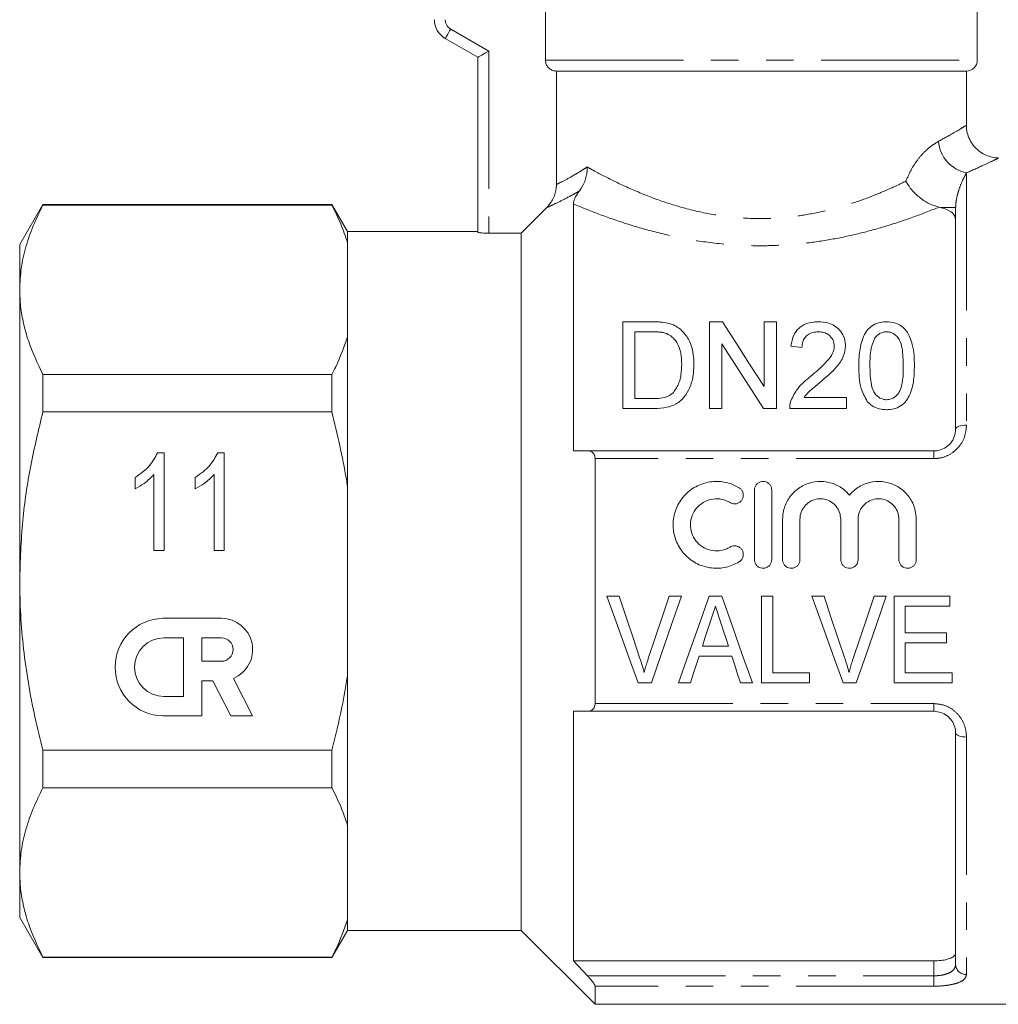
# Model space of a CAD drawing. Units: millimetres. Extents: x 165 to 242, y 91 to 262.
# Drawn here: x 165 to 210, y 177 to 222 of the extents above; entities that cross this region are included whole.
import ezdxf

# ---------------------------------------------------------------- set-up
doc = ezdxf.new("R2010")
doc.units = ezdxf.units.MM
doc.linetypes.add('PHANTOM', pattern=[12.7, 6.35, -1.27, 1.27, -1.27, 1.27, -1.27])

msp = doc.modelspace()

# ---------------------------------------------------------------- linework, layer by layer
at = {"color": 7, "linetype": 'Continuous', "lineweight": 15}
for p, q in [((189.523, 223.354), (189.523, 220.554)), ((209.409, 220.554), (209.409, 223.354)), ((186.409, 220.688), (184.909, 221.554)), ((186.409, 212.623), (186.409, 220.688)), ((190.029, 220.054), (208.909, 220.054)), ((190.029, 214.831), (190.029, 220.054)), ((208.909, 217.536), (208.909, 220.054)), ((166.377, 213.904), (165.309, 212.054)), ((179.688, 213.904), (166.377, 213.904)), ((166.377, 213.875), (166.377, 213.904)), ((179.688, 213.875), (166.377, 213.875)), ((180.409, 212.654), (179.688, 213.904)), ((179.688, 213.904), (179.688, 213.875)), ((188.409, 212.584), (189.586, 213.765)), ((190.809, 213.932), (190.809, 202.554)), ((207.72, 213.768), (207.653, 213.783)), ((208.414, 203.554), (208.414, 213.768)), ((186.409, 212.654), (180.409, 212.654)), ((180.409, 212.654), (180.409, 212.154)), ((186.909, 212.584), (188.409, 212.584)), ((188.409, 212.584), (188.409, 180.454)), ((165.309, 212.054), (165.309, 209.977)), ((180.409, 212.154), (180.409, 207.8)), ((165.309, 209.977), (165.309, 196.554)), ((193.08, 204.5), (193.08, 208.5)), ((193.08, 208.5), (194.448, 208.5)), ((197.08, 204.5), (197.08, 208.5)), ((197.08, 208.5), (197.676, 208.5)), ((199.593, 205.516), (199.593, 208.5)), ((199.593, 208.5), (200.157, 208.5)), ((200.157, 208.5), (200.157, 204.5)), ((180.409, 207.8), (180.409, 200.908)), ((194.455, 208.039), (193.644, 208.039)), ((193.644, 208.039), (193.644, 204.962)), ((197.644, 207.485), (197.644, 204.5)), ((201.336, 207.321), (200.824, 207.372)), ((166.377, 204.349), (166.377, 206.079)), ((166.377, 206.079), (179.688, 206.079)), ((179.688, 206.079), (179.688, 204.349)), ((193.644, 204.962), (194.469, 204.962)), ((201.431, 205.013), (203.388, 205.013)), ((203.388, 205.013), (203.388, 204.5)), ((179.688, 204.349), (166.377, 204.349)), ((194.513, 204.5), (193.08, 204.5)), ((197.644, 204.5), (197.08, 204.5)), ((200.157, 204.5), (199.561, 204.5)), ((203.388, 204.5), (200.772, 204.5)), ((171.658, 202.457), (171.956, 202.457)), ((171.956, 202.457), (171.956, 197.957)), ((174.428, 202.457), (174.725, 202.457)), ((174.725, 202.457), (174.725, 197.957)), ((190.809, 202.554), (191.46, 202.554)), ((191.46, 202.554), (207.414, 202.554)), ((191.809, 202.198), (191.809, 190.909)), ((171.494, 197.957), (171.494, 201.464)), ((174.264, 197.957), (174.264, 201.464)), ((170.629, 200.8), (170.629, 201.332)), ((173.398, 200.8), (173.398, 201.332)), ((180.409, 200.908), (180.409, 192.199)), ((199.144, 197.544), (199.144, 200.744)), ((199.944, 200.744), (199.944, 197.544)), ((200.444, 197.544), (200.444, 199.405)), ((201.244, 199.405), (201.244, 197.544)), ((203.122, 197.544), (203.122, 199.405)), ((203.922, 199.405), (203.922, 197.544)), ((205.8, 197.544), (205.8, 199.405)), ((206.6, 199.405), (206.6, 197.544)), ((171.956, 197.957), (171.494, 197.957)), ((174.725, 197.957), (174.264, 197.957)), ((165.309, 196.554), (165.309, 183.13)), ((192.915, 195.858), (192.356, 195.858)), ((195.781, 195.858), (195.222, 195.858)), ((197.639, 195.858), (197.064, 195.858)), ((199.992, 195.858), (199.479, 195.858)), ((199.479, 195.858), (199.479, 191.858)), ((199.992, 192.319), (199.992, 195.858)), ((202.351, 195.858), (201.792, 195.858)), ((205.217, 195.858), (204.658, 195.858)), ((208.145, 195.858), (205.581, 195.858)), ((205.581, 195.858), (205.581, 191.858)), ((208.145, 195.396), (208.145, 195.858)), ((206.094, 194.166), (206.094, 195.396)), ((206.094, 195.396), (208.145, 195.396)), ((174.597, 194.839), (171.898, 194.839)), ((172.853, 193.939), (171.953, 193.939)), ((172.853, 191.24), (172.853, 193.939)), ((174.597, 193.939), (173.697, 193.939)), ((173.697, 193.939), (173.697, 192.859)), ((207.992, 194.166), (206.094, 194.166)), ((207.992, 193.704), (207.992, 194.166)), ((197.952, 193.55), (196.749, 193.55)), ((206.094, 192.319), (206.094, 193.704)), ((206.094, 193.704), (207.992, 193.704)), ((173.697, 192.859), (174.597, 192.859)), ((196.598, 193.089), (198.103, 193.089)), ((173.697, 190.34), (173.697, 191.959)), ((173.697, 191.959), (174.202, 191.959)), ((174.202, 191.959), (175.027, 190.34)), ((176.037, 190.34), (175.154, 192.072)), ((180.409, 192.199), (180.409, 185.307)), ((201.684, 192.319), (199.992, 192.319)), ((201.684, 191.858), (201.684, 192.319)), ((208.248, 192.319), (206.094, 192.319)), ((208.248, 191.858), (208.248, 192.319)), ((193.791, 191.858), (194.399, 191.858)), ((195.651, 191.858), (196.197, 191.858)), ((198.504, 191.858), (199.051, 191.858)), ((199.479, 191.858), (201.684, 191.858)), ((203.227, 191.858), (203.835, 191.858)), ((205.581, 191.858), (208.248, 191.858)), ((171.953, 191.24), (172.853, 191.24)), ((191.46, 190.554), (190.809, 190.554)), ((190.809, 190.554), (190.809, 179.054)), ((207.414, 190.554), (191.46, 190.554)), ((171.898, 190.34), (173.697, 190.34)), ((175.027, 190.34), (176.037, 190.34)), ((208.414, 178.89), (208.414, 189.554)), ((166.377, 187.028), (166.377, 188.758)), ((166.377, 188.758), (179.688, 188.758)), ((179.688, 188.758), (179.688, 187.028)), ((179.688, 187.028), (166.377, 187.028)), ((180.409, 185.307), (180.409, 180.953)), ((165.309, 183.13), (165.309, 181.054)), ((165.309, 181.054), (166.377, 179.204)), ((180.409, 180.953), (180.409, 180.454)), ((179.688, 179.204), (180.409, 180.454)), ((180.409, 180.454), (188.409, 180.454)), ((188.409, 180.454), (191.809, 177.054)), ((166.377, 179.232), (179.688, 179.232)), ((166.377, 179.204), (166.377, 179.232)), ((166.377, 179.204), (179.688, 179.204)), ((179.688, 179.232), (179.688, 179.204)), ((190.809, 179.054), (191.46, 178.367)), ((207.414, 179.054), (190.809, 179.054)), ((191.809, 177.888), (191.809, 177.054)), ((191.809, 177.054), (214.509, 177.054))]:
    msp.add_line(p, q, dxfattribs=at)
at = {"color": 8, "linetype": 'PHANTOM', "lineweight": 0}
for p, q in [((185.159, 221.987), (186.909, 220.976)), ((186.909, 220.976), (186.909, 212.584)), ((189.523, 220.554), (209.409, 220.554)), ((208.914, 215.364), (208.914, 203.738)), ((207.72, 213.768), (208.414, 213.768)), ((207.414, 202.554), (207.414, 202.198)), ((207.414, 202.198), (191.809, 202.198)), ((191.809, 190.909), (207.414, 190.909)), ((207.414, 190.909), (207.414, 190.554)), ((208.914, 189.369), (208.914, 178.425)), ((207.414, 178.367), (207.414, 179.054)), ((191.46, 178.367), (207.414, 178.367)), ((207.414, 178.367), (207.414, 177.888)), ((207.414, 177.888), (191.809, 177.888))]:
    msp.add_line(p, q, dxfattribs=at)
at = {"color": 8, "linetype": 'PHANTOM', "lineweight": 0, "flags": 128}
for points in [[(184.909, 221.554), (184.914, 221.562), (184.928, 221.587), (184.951, 221.627), (184.983, 221.68), (185.02, 221.746), (185.064, 221.821), (185.111, 221.902), (185.159, 221.987)], [(208.414, 203.554), (208.424, 203.59), (208.452, 203.624), (208.498, 203.656), (208.561, 203.684), (208.636, 203.707), (208.723, 203.724), (208.817, 203.734), (208.914, 203.738)], [(208.414, 189.554), (208.424, 189.518), (208.452, 189.483), (208.498, 189.451), (208.561, 189.423), (208.636, 189.4), (208.723, 189.383), (208.817, 189.373), (208.914, 189.369)]]:
    msp.add_lwpolyline(points, dxfattribs=at)
at = {"color": 7, "linetype": 'Continuous', "lineweight": 15, "flags": 128}
for points in [[(186.409, 220.688), (186.417, 220.692), (186.44, 220.705), (186.476, 220.726), (186.526, 220.755), (186.588, 220.791), (186.659, 220.832), (186.738, 220.878), (186.823, 220.926), (186.909, 220.976)], [(197.676, 208.5), (198.286, 207.551), (198.926, 206.555), (199.593, 205.516)], [(199.561, 204.5), (198.898, 205.532), (198.259, 206.528), (197.644, 207.485)], [(192.356, 195.858), (192.839, 194.513), (193.318, 193.177), (193.791, 191.858)], [(193.875, 192.991), (193.556, 193.941), (193.236, 194.897), (192.915, 195.858)], [(195.222, 195.858), (194.9, 194.897), (194.579, 193.941), (194.26, 192.991)], [(194.399, 191.858), (194.855, 193.177), (195.316, 194.513), (195.781, 195.858)], [(197.064, 195.858), (196.589, 194.513), (196.117, 193.177), (195.651, 191.858)], [(199.051, 191.858), (198.585, 193.177), (198.114, 194.513), (197.639, 195.858)], [(201.792, 195.858), (202.275, 194.513), (202.754, 193.177), (203.227, 191.858)], [(203.31, 192.991), (202.992, 193.941), (202.672, 194.897), (202.351, 195.858)], [(204.658, 195.858), (204.336, 194.897), (204.015, 193.941), (203.696, 192.991)], [(203.835, 191.858), (204.291, 193.177), (204.752, 194.513), (205.217, 195.858)], [(196.749, 193.55), (196.869, 193.919), (196.989, 194.29), (197.11, 194.661)], [(197.613, 194.591), (197.727, 194.243), (197.84, 193.896), (197.952, 193.55)], [(196.197, 191.858), (196.33, 192.266), (196.464, 192.676), (196.598, 193.089)], [(198.103, 193.089), (198.237, 192.676), (198.371, 192.266), (198.504, 191.858)]]:
    msp.add_lwpolyline(points, dxfattribs=at)
at = {"color": 7, "linetype": 'Continuous', "lineweight": 15}
for centre, radius, start, end in [((185.409, 222.42), 1, 180, 240), ((208.909, 220.554), 0.5, 270, 0), ((171.953, 192.589), 2.25, 91.4214, 268.5786), ((174.597, 193.399), 1.44, 292.7721, 90), ((171.953, 192.589), 1.35, 90, 270), ((174.597, 193.399), 0.54, 270, 90)]:
    msp.add_arc(centre, radius, start, end, dxfattribs=at)
at = {"color": 8, "linetype": 'PHANTOM', "lineweight": 0}
for centre, radius, start, end in [((185.409, 222.42), 0.5, 180, 240), ((209.247, 216.966), 1.636, 185.4434, 258.2628), ((208.897, 178.908), 0.483, 182.1636, 272.0117)]:
    msp.add_arc(centre, radius, start, end, dxfattribs=at)
at = {"color": 7, "linetype": 'Continuous', "lineweight": 15}
for points, knots in [([(189.523, 220.554), (189.525, 220.516), (189.531, 220.423), (189.592, 220.283), (189.705, 220.157), (189.856, 220.074), (189.97, 220.054), (190.028, 220.054), (190.029, 220.054)], [0, 0, 0, 0, 0.143348, 0.354379, 0.566356, 0.780417, 0.996935, 1, 1, 1, 1]), ([(210.378, 216.057), (210.366, 216.056), (210.246, 216.05), (210.029, 216.095), (209.734, 216.201), (209.467, 216.372), (209.232, 216.604), (209.049, 216.889), (208.944, 217.2), (208.902, 217.422), (208.91, 217.529), (208.911, 217.534)], [0, 0, 0, 0, 0.015219, 0.156779, 0.28405, 0.422927, 0.56637, 0.711605, 0.859851, 0.994176, 1, 1, 1, 1]), ([(191.086, 214.527), (191.177, 214.666), (191.359, 214.945), (191.438, 215.347), (191.446, 215.576), (191.446, 215.63), (191.445, 215.633)], [0, 0, 0, 0, 0.433378, 0.866204, 0.991786, 1, 1, 1, 1]), ([(189.586, 213.765), (189.694, 213.897), (189.911, 214.163), (190.019, 214.555), (190.027, 214.778), (190.029, 214.831)], [0, 0, 0, 0, 0.432616, 0.865385, 1, 1, 1, 1]), ([(206.122, 214.977), (206.124, 214.974), (206.136, 214.951), (206.211, 214.818), (206.404, 214.545), (206.76, 214.204), (207.208, 213.918), (207.504, 213.829), (207.653, 213.783)], [0, 0, 0, 0, 0.004565, 0.042904, 0.242918, 0.510223, 0.754627, 1, 1, 1, 1]), ([(190.809, 213.932), (190.819, 214.008), (190.832, 214.123), (190.945, 214.34), (191.042, 214.469), (191.086, 214.527)], [0, 0, 0, 0, 0.526306, 0.785385, 1, 1, 1, 1]), ([(166.377, 213.875), (166.222, 213.558), (165.911, 212.924), (165.577, 211.954), (165.353, 210.971), (165.324, 210.308), (165.309, 209.977)], [0, 0, 0, 0, 0.2481, 0.496159, 0.748093, 1, 1, 1, 1]), ([(180.409, 212.154), (180.311, 212.443), (180.113, 213.021), (179.829, 213.59), (179.688, 213.875)], [0, 0, 0, 0, 0.4993587, 1, 1, 1, 1]), ([(208.414, 213.214), (208.395, 213.298), (208.358, 213.467), (208.089, 213.656), (207.828, 213.735), (207.72, 213.768)], [0, 0, 0, 0, 0.3692239, 0.7393859, 1, 1, 1, 1]), ([(186.909, 212.584), (186.853, 212.584), (186.741, 212.585), (186.592, 212.593), (186.479, 212.603), (186.418, 212.614), (186.412, 212.62), (186.409, 212.623)], [0, 0, 0, 0, 0.21375, 0.427484, 0.641708, 0.856725, 1, 1, 1, 1]), ([(165.309, 209.977), (165.318, 209.719), (165.335, 209.199), (165.476, 208.418), (165.765, 207.37), (166.132, 206.597), (166.377, 206.079)], [0, 0, 0, 0, 0.195828, 0.395853, 0.595893, 1, 1, 1, 1]), ([(194.448, 208.5), (194.507, 208.5), (194.626, 208.499), (194.863, 208.49), (195.038, 208.461), (195.155, 208.443)], [0, 0, 0, 0, 0.24946, 0.49902, 1, 1, 1, 1]), ([(195.155, 208.443), (195.231, 208.422), (195.37, 208.384), (195.568, 208.287), (195.675, 208.204), (195.736, 208.157)], [0, 0, 0, 0, 0.350246, 0.630535, 1, 1, 1, 1]), ([(200.824, 207.372), (200.855, 207.556), (200.905, 207.854), (201.168, 208.206), (201.49, 208.41), (201.825, 208.491), (202.027, 208.498), (202.106, 208.5)], [0, 0, 0, 0, 0.319965, 0.51771, 0.717034, 0.889995, 1, 1, 1, 1]), ([(202.106, 208.5), (202.247, 208.492), (202.507, 208.476), (202.842, 208.33), (203.092, 208.114), (203.284, 207.818), (203.334, 207.561), (203.336, 207.412), (203.336, 207.396)], [0, 0, 0, 0, 0.201707, 0.370978, 0.539703, 0.736561, 0.970912, 1, 1, 1, 1]), ([(203.952, 206.473), (203.96, 206.738), (203.972, 207.136), (204.089, 207.641), (204.239, 207.978), (204.461, 208.255), (204.753, 208.435), (205.033, 208.496), (205.188, 208.499), (205.234, 208.5)], [0, 0, 0, 0, 0.3018972, 0.4548499, 0.6071793, 0.7288273, 0.8516588, 0.9562377, 1, 1, 1, 1]), ([(205.234, 208.5), (205.36, 208.491), (205.613, 208.472), (205.932, 208.315), (206.168, 208.077), (206.318, 207.783), (206.438, 207.409), (206.508, 206.971), (206.513, 206.639), (206.516, 206.473)], [0, 0, 0, 0, 0.119627, 0.240148, 0.350098, 0.485485, 0.62151, 0.810518, 1, 1, 1, 1]), ([(179.688, 206.079), (179.747, 206.196), (180.037, 206.764), (180.245, 207.342), (180.409, 207.8)], [0, 0, 0, 0, 0.206083, 1, 1, 1, 1]), ([(195.116, 207.956), (195.064, 207.973), (194.96, 208.006), (194.792, 208.026), (194.624, 208.037), (194.512, 208.038), (194.455, 208.039)], [0, 0, 0, 0, 0.249573, 0.498771, 0.748759, 1, 1, 1, 1]), ([(195.798, 206.531), (195.793, 206.707), (195.782, 207.061), (195.625, 207.498), (195.389, 207.807), (195.198, 207.911), (195.116, 207.956)], [0, 0, 0, 0, 0.321884, 0.646619, 0.848384, 1, 1, 1, 1]), ([(195.736, 208.157), (195.874, 208.009), (196.111, 207.754), (196.271, 207.307), (196.352, 206.913), (196.359, 206.646), (196.362, 206.522)], [0, 0, 0, 0, 0.322678, 0.555533, 0.794563, 1, 1, 1, 1]), ([(202.095, 208.039), (202.006, 208.033), (201.827, 208.023), (201.605, 207.913), (201.45, 207.758), (201.354, 207.558), (201.343, 207.406), (201.336, 207.321)], [0, 0, 0, 0, 0.200071, 0.4027404, 0.5737901, 0.7620431, 1, 1, 1, 1]), ([(202.824, 207.391), (202.817, 207.469), (202.801, 207.637), (202.656, 207.838), (202.458, 207.976), (202.267, 208.032), (202.143, 208.037), (202.095, 208.039)], [0, 0, 0, 0, 0.234899, 0.511159, 0.6947, 0.879373, 1, 1, 1, 1]), ([(205.228, 208.039), (205.164, 208.034), (205.035, 208.024), (204.84, 207.929), (204.75, 207.826), (204.696, 207.765)], [0, 0, 0, 0, 0.289094, 0.579985, 1, 1, 1, 1]), ([(206.003, 206.475), (205.997, 206.742), (205.987, 207.157), (205.872, 207.627), (205.686, 207.867), (205.507, 207.993), (205.339, 208.035), (205.254, 208.038), (205.228, 208.039)], [0, 0, 0, 0, 0.424, 0.657156, 0.772079, 0.888057, 0.96595, 1, 1, 1, 1]), ([(201.748, 205.996), (201.977, 206.192), (202.324, 206.49), (202.697, 206.922), (202.815, 207.205), (202.822, 207.357), (202.824, 207.391)], [0, 0, 0, 0, 0.476321, 0.725256, 0.936771, 1, 1, 1, 1]), ([(203.336, 207.396), (203.318, 207.232), (203.278, 206.886), (202.879, 206.313), (202.474, 205.967), (202.227, 205.755)], [0, 0, 0, 0, 0.259302, 0.54758, 1, 1, 1, 1]), ([(204.696, 207.765), (204.628, 207.6), (204.509, 207.314), (204.473, 206.874), (204.467, 206.608), (204.465, 206.475)], [0, 0, 0, 0, 0.404789, 0.701443, 1, 1, 1, 1]), ([(196.362, 206.522), (196.353, 206.342), (196.335, 205.984), (196.195, 205.474), (195.94, 205.028), (195.575, 204.701), (195.071, 204.525), (194.716, 204.509), (194.513, 204.5)], [0, 0, 0, 0, 0.188033, 0.375307, 0.529994, 0.685815, 0.820598, 1, 1, 1, 1]), ([(195.413, 205.245), (195.512, 205.388), (195.687, 205.643), (195.782, 206.092), (195.792, 206.373), (195.798, 206.531)], [0, 0, 0, 0, 0.3617606, 0.6433081, 1, 1, 1, 1]), ([(204.341, 204.834), (204.236, 205.029), (204.044, 205.387), (203.966, 205.953), (203.957, 206.299), (203.952, 206.473)], [0, 0, 0, 0, 0.3711677, 0.6830166, 1, 1, 1, 1]), ([(204.465, 206.475), (204.471, 206.22), (204.48, 205.824), (204.584, 205.337), (204.775, 205.091), (204.959, 204.957), (205.127, 204.914), (205.212, 204.911), (205.234, 204.911)], [0, 0, 0, 0, 0.417444, 0.648144, 0.764325, 0.880786, 0.97007, 1, 1, 1, 1]), ([(205.234, 204.911), (205.305, 204.917), (205.446, 204.93), (205.649, 205.05), (205.835, 205.254), (205.946, 205.598), (205.999, 206.015), (206.002, 206.321), (206.003, 206.475)], [0, 0, 0, 0, 0.097138, 0.194715, 0.328675, 0.499342, 0.749276, 1, 1, 1, 1]), ([(206.516, 206.473), (206.509, 206.229), (206.499, 205.862), (206.396, 205.366), (206.258, 205.02), (206.04, 204.72), (205.742, 204.525), (205.456, 204.455), (205.29, 204.451), (205.234, 204.449)], [0, 0, 0, 0, 0.288695, 0.435086, 0.580671, 0.705937, 0.832417, 0.943368, 1, 1, 1, 1]), ([(200.826, 204.856), (200.917, 205.051), (201.065, 205.37), (201.421, 205.727), (201.639, 205.906), (201.748, 205.996)], [0, 0, 0, 0, 0.438573, 0.717387, 1, 1, 1, 1]), ([(202.227, 205.755), (202.087, 205.639), (201.877, 205.466), (201.597, 205.228), (201.487, 205.085), (201.431, 205.013)], [0, 0, 0, 0, 0.49773, 0.747254, 1, 1, 1, 1]), ([(194.469, 204.962), (194.553, 204.963), (194.769, 204.967), (195.084, 205.021), (195.309, 205.144), (195.395, 205.227), (195.413, 205.245)], [0, 0, 0, 0, 0.247711, 0.628707, 0.921633, 1, 1, 1, 1]), ([(200.772, 204.5), (200.774, 204.56), (200.776, 204.65), (200.798, 204.769), (200.817, 204.827), (200.826, 204.856)], [0, 0, 0, 0, 0.494263, 0.746174, 1, 1, 1, 1]), ([(205.234, 204.449), (205.15, 204.453), (204.944, 204.462), (204.637, 204.566), (204.44, 204.722), (204.354, 204.819), (204.341, 204.834)], [0, 0, 0, 0, 0.246345, 0.599141, 0.934074, 1, 1, 1, 1]), ([(166.377, 204.349), (166.18, 203.525), (165.784, 201.873), (165.393, 199.266), (165.338, 197.484), (165.309, 196.554)], [0, 0, 0, 0, 0.322242, 0.646239, 1, 1, 1, 1]), ([(180.409, 200.908), (180.391, 201.021), (180.207, 202.179), (179.934, 203.32), (179.688, 204.349)], [0, 0, 0, 0, 0.0979119, 1, 1, 1, 1]), ([(207.414, 202.554), (207.471, 202.556), (207.64, 202.565), (207.919, 202.668), (208.193, 202.894), (208.38, 203.207), (208.403, 203.437), (208.414, 203.554)], [0, 0, 0, 0, 0.101458, 0.304832, 0.523885, 0.759523, 1, 1, 1, 1]), ([(170.629, 201.332), (170.869, 201.5), (171.298, 201.799), (171.548, 202.256), (171.658, 202.457)], [0, 0, 0, 0, 0.56004, 1, 1, 1, 1]), ([(173.398, 201.332), (173.638, 201.5), (174.067, 201.799), (174.318, 202.256), (174.428, 202.457)], [0, 0, 0, 0, 0.56004, 1, 1, 1, 1]), ([(191.809, 202.198), (191.806, 202.24), (191.799, 202.324), (191.742, 202.433), (191.639, 202.525), (191.534, 202.552), (191.468, 202.553), (191.46, 202.554)], [0, 0, 0, 0, 0.180481, 0.360156, 0.610862, 0.956168, 1, 1, 1, 1]), ([(171.494, 201.464), (171.349, 201.318), (171.09, 201.057), (170.77, 200.879), (170.629, 200.8)], [0, 0, 0, 0, 0.559714, 1, 1, 1, 1]), ([(174.264, 201.464), (174.119, 201.318), (173.86, 201.057), (173.539, 200.879), (173.398, 200.8)], [0, 0, 0, 0, 0.559714, 1, 1, 1, 1]), ([(198.444, 197.437), (198.248, 197.342), (197.85, 197.148), (197.169, 197.122), (196.514, 197.309), (195.957, 197.707), (195.564, 198.264), (195.377, 198.918), (195.415, 199.598), (195.677, 200.231), (196.137, 200.744), (196.744, 201.075), (197.418, 201.18), (198.005, 201.083), (198.321, 200.917), (198.444, 200.852)], [0, 0, 0, 0, 0.076262, 0.155458, 0.2347, 0.313922, 0.393055, 0.472151, 0.551629, 0.632052, 0.713325, 0.794217, 0.873305, 0.950683, 1, 1, 1, 1]), ([(199.144, 200.744), (199.146, 200.776), (199.151, 200.853), (199.202, 200.968), (199.297, 201.07), (199.421, 201.133), (199.556, 201.152), (199.687, 201.126), (199.803, 201.059), (199.89, 200.958), (199.937, 200.847), (199.942, 200.773), (199.944, 200.744)], [0, 0, 0, 0, 0.07531, 0.186384, 0.296748, 0.40474, 0.509843, 0.6131, 0.716484, 0.821822, 0.929937, 1, 1, 1, 1]), ([(200.444, 199.405), (200.452, 199.536), (200.474, 199.862), (200.687, 200.354), (201.087, 200.8), (201.617, 201.085), (202.204, 201.177), (202.777, 201.072), (203.227, 200.829), (203.439, 200.603), (203.522, 200.515)], [0, 0, 0, 0, 0.092374, 0.231645, 0.372098, 0.511505, 0.647663, 0.780959, 0.914285, 1, 1, 1, 1]), ([(203.522, 200.515), (203.607, 200.606), (203.828, 200.84), (204.297, 201.084), (204.882, 201.177), (205.457, 201.073), (205.965, 200.79), (206.355, 200.356), (206.568, 199.868), (206.591, 199.538), (206.6, 199.405)], [0, 0, 0, 0, 0.088163, 0.227565, 0.363718, 0.497009, 0.630331, 0.766433, 0.905706, 1, 1, 1, 1]), ([(198.444, 200.852), (198.459, 200.842), (198.511, 200.807), (198.582, 200.723), (198.627, 200.613), (198.64, 200.494), (198.62, 200.374), (198.551, 200.252), (198.446, 200.162), (198.318, 200.111), (198.183, 200.107), (198.085, 200.136), (198.037, 200.163), (198.027, 200.169)], [0, 0, 0, 0, 0.044167, 0.149812, 0.257957, 0.327865, 0.437765, 0.54771, 0.656405, 0.763111, 0.868254, 0.972731, 1, 1, 1, 1]), ([(198.027, 200.169), (197.904, 200.228), (197.661, 200.346), (197.249, 200.356), (196.862, 200.241), (196.534, 200.005), (196.299, 199.672), (196.186, 199.276), (196.212, 198.863), (196.374, 198.481), (196.653, 198.178), (197.016, 197.984), (197.42, 197.923), (197.77, 197.983), (197.958, 198.083), (198.027, 198.12)], [0, 0, 0, 0, 0.079986, 0.158626, 0.236486, 0.314774, 0.394325, 0.47501, 0.555976, 0.636444, 0.716227, 0.795563, 0.874722, 0.953839, 1, 1, 1, 1]), ([(203.122, 199.405), (203.111, 199.512), (203.09, 199.726), (202.925, 200.009), (202.682, 200.223), (202.381, 200.342), (202.062, 200.354), (201.759, 200.263), (201.502, 200.078), (201.32, 199.818), (201.249, 199.579), (201.245, 199.439), (201.244, 199.405)], [0, 0, 0, 0, 0.109069, 0.218138, 0.327025, 0.434522, 0.540172, 0.644819, 0.750022, 0.856899, 0.965413, 1, 1, 1, 1]), ([(205.8, 199.405), (205.789, 199.512), (205.768, 199.726), (205.603, 200.009), (205.36, 200.223), (205.059, 200.342), (204.74, 200.354), (204.437, 200.263), (204.181, 200.078), (203.998, 199.818), (203.928, 199.579), (203.923, 199.439), (203.922, 199.405)], [0, 0, 0, 0, 0.109069, 0.218138, 0.327024, 0.434522, 0.540172, 0.644819, 0.750022, 0.856899, 0.965413, 1, 1, 1, 1]), ([(198.027, 198.12), (198.053, 198.134), (198.119, 198.168), (198.24, 198.186), (198.374, 198.162), (198.493, 198.094), (198.583, 197.991), (198.627, 197.88), (198.64, 197.762), (198.62, 197.643), (198.553, 197.524), (198.484, 197.462), (198.445, 197.438), (198.444, 197.437)], [0, 0, 0, 0, 0.071024, 0.1781879, 0.2850932, 0.3920009, 0.4991685, 0.6066635, 0.6744362, 0.7819375, 0.8894442, 0.9968203, 1, 1, 1, 1]), ([(199.944, 197.544), (199.939, 197.499), (199.93, 197.409), (199.861, 197.29), (199.76, 197.199), (199.633, 197.147), (199.496, 197.14), (199.365, 197.178), (199.254, 197.258), (199.175, 197.37), (199.146, 197.472), (199.144, 197.53), (199.144, 197.544)], [0, 0, 0, 0, 0.107483, 0.214969, 0.322367, 0.429686, 0.536971, 0.644246, 0.751525, 0.858827, 0.96619, 1, 1, 1, 1]), ([(201.244, 197.544), (201.239, 197.499), (201.23, 197.409), (201.161, 197.29), (201.06, 197.199), (200.933, 197.147), (200.796, 197.14), (200.665, 197.178), (200.554, 197.258), (200.475, 197.37), (200.446, 197.472), (200.444, 197.53), (200.444, 197.544)], [0, 0, 0, 0, 0.107482, 0.214969, 0.322367, 0.429686, 0.536971, 0.644246, 0.751525, 0.858827, 0.96619, 1, 1, 1, 1]), ([(203.922, 197.544), (203.917, 197.499), (203.908, 197.409), (203.839, 197.29), (203.738, 197.199), (203.611, 197.147), (203.474, 197.14), (203.343, 197.178), (203.232, 197.258), (203.154, 197.37), (203.124, 197.472), (203.122, 197.53), (203.122, 197.544)], [0, 0, 0, 0, 0.107483, 0.214969, 0.322367, 0.429686, 0.536971, 0.644246, 0.751525, 0.858827, 0.96619, 1, 1, 1, 1]), ([(206.6, 197.544), (206.596, 197.499), (206.587, 197.409), (206.518, 197.29), (206.416, 197.199), (206.289, 197.147), (206.153, 197.14), (206.021, 197.178), (205.91, 197.258), (205.832, 197.37), (205.802, 197.472), (205.8, 197.53), (205.8, 197.544)], [0, 0, 0, 0, 0.107482, 0.214969, 0.322367, 0.429686, 0.536971, 0.644246, 0.751525, 0.858827, 0.96619, 1, 1, 1, 1]), ([(165.309, 196.554), (165.318, 196.031), (165.336, 194.986), (165.525, 192.891), (165.87, 190.808), (166.251, 189.27), (166.377, 188.758)], [0, 0, 0, 0, 0.198714, 0.397436, 0.799518, 1, 1, 1, 1]), ([(197.11, 194.661), (197.15, 194.783), (197.211, 194.967), (197.291, 195.212), (197.331, 195.335), (197.351, 195.396)], [0, 0, 0, 0, 0.499916, 0.749948, 1, 1, 1, 1]), ([(197.351, 195.396), (197.372, 195.329), (197.427, 195.161), (197.515, 194.893), (197.581, 194.692), (197.613, 194.591)], [0, 0, 0, 0, 0.249941, 0.62493, 1, 1, 1, 1]), ([(194.068, 192.345), (194.039, 192.453), (193.995, 192.615), (193.928, 192.83), (193.892, 192.937), (193.875, 192.991)], [0, 0, 0, 0, 0.499585, 0.749743, 1, 1, 1, 1]), ([(194.26, 192.991), (194.242, 192.937), (194.198, 192.804), (194.133, 192.589), (194.09, 192.426), (194.068, 192.345)], [0, 0, 0, 0, 0.249801, 0.6247001, 1, 1, 1, 1]), ([(203.504, 192.345), (203.475, 192.453), (203.431, 192.615), (203.364, 192.83), (203.328, 192.937), (203.31, 192.991)], [0, 0, 0, 0, 0.499585, 0.749743, 1, 1, 1, 1]), ([(203.696, 192.991), (203.678, 192.937), (203.634, 192.804), (203.569, 192.589), (203.526, 192.426), (203.504, 192.345)], [0, 0, 0, 0, 0.249801, 0.6247, 1, 1, 1, 1]), ([(179.688, 188.758), (179.851, 189.42), (180.132, 190.558), (180.328, 191.715), (180.409, 192.199)], [0, 0, 0, 0, 0.581016, 1, 1, 1, 1]), ([(191.46, 190.554), (191.517, 190.56), (191.617, 190.571), (191.728, 190.656), (191.789, 190.761), (191.808, 190.851), (191.809, 190.9), (191.809, 190.909)], [0, 0, 0, 0, 0.340261, 0.592747, 0.791824, 0.960627, 1, 1, 1, 1]), ([(208.414, 189.554), (208.407, 189.645), (208.392, 189.84), (208.257, 190.123), (208.033, 190.36), (207.742, 190.522), (207.523, 190.543), (207.414, 190.554)], [0, 0, 0, 0, 0.1885995, 0.4053695, 0.6089333, 0.8055386, 1, 1, 1, 1]), ([(166.377, 187.028), (166.222, 186.711), (165.911, 186.077), (165.577, 185.107), (165.353, 184.124), (165.324, 183.461), (165.309, 183.13)], [0, 0, 0, 0, 0.2481, 0.496159, 0.748093, 1, 1, 1, 1]), ([(180.409, 185.307), (180.311, 185.596), (180.113, 186.174), (179.829, 186.743), (179.688, 187.028)], [0, 0, 0, 0, 0.4993586, 1, 1, 1, 1]), ([(165.309, 183.13), (165.318, 182.873), (165.335, 182.352), (165.476, 181.571), (165.765, 180.523), (166.132, 179.75), (166.377, 179.232)], [0, 0, 0, 0, 0.195828, 0.395853, 0.595893, 1, 1, 1, 1]), ([(179.688, 179.232), (179.747, 179.349), (180.037, 179.917), (180.245, 180.495), (180.409, 180.953)], [0, 0, 0, 0, 0.206083, 1, 1, 1, 1]), ([(207.414, 179.054), (207.522, 179.057), (207.737, 179.064), (208.026, 179.119), (208.251, 179.203), (208.39, 179.31), (208.406, 179.391), (208.414, 179.429)], [0, 0, 0, 0, 0.198665, 0.397186, 0.599782, 0.812865, 1, 1, 1, 1]), ([(191.809, 177.888), (191.806, 177.905), (191.799, 177.938), (191.742, 178.032), (191.639, 178.169), (191.534, 178.289), (191.468, 178.359), (191.46, 178.367)], [0, 0, 0, 0, 0.180481, 0.360156, 0.610862, 0.956168, 1, 1, 1, 1])]:
    msp.add_open_spline(points, degree=3, knots=knots, dxfattribs=at)
at = {"color": 8, "linetype": 'PHANTOM', "lineweight": 0}
for points, knots in [([(207.618, 216.81), (207.842, 216.935), (208.295, 217.186), (208.707, 217.432), (208.913, 217.556), (208.888, 217.54), (208.88, 217.536)], [0, 0, 0, 0, 0.291789, 0.591648, 0.88198, 1, 1, 1, 1]), ([(206.122, 214.977), (206.21, 215.179), (206.37, 215.549), (206.676, 215.993), (206.984, 216.343), (207.308, 216.625), (207.514, 216.748), (207.618, 216.81)], [0, 0, 0, 0, 0.2253806, 0.4124104, 0.6047962, 0.800158, 1, 1, 1, 1]), ([(210.378, 216.039), (210.387, 216.042), (210.417, 216.057), (210.183, 215.944), (209.703, 215.715), (209.18, 215.482), (208.914, 215.364)], [0, 0, 0, 0, 0.107602, 0.407277, 0.699167, 1, 1, 1, 1]), ([(190.029, 214.831), (190.067, 214.849), (190.192, 214.909), (190.556, 215.094), (191.04, 215.372), (191.369, 215.584), (191.445, 215.633)], [0, 0, 0, 0, 0.160332, 0.518537, 0.888361, 1, 1, 1, 1]), ([(191.445, 215.633), (191.566, 215.567), (191.976, 215.339), (192.804, 214.912), (193.956, 214.395), (195.209, 213.932), (196.531, 213.562), (197.944, 213.318), (199.214, 213.239), (200.285, 213.278), (201.245, 213.378), (202.271, 213.569), (203.332, 213.852), (204.338, 214.194), (205.281, 214.577), (205.842, 214.844), (206.122, 214.977)], [0, 0, 0, 0, 0.03839, 0.1312855, 0.2241874, 0.308241, 0.3922316, 0.4760688, 0.5598413, 0.6099918, 0.6601481, 0.726882, 0.7939592, 0.8608019, 0.9303971, 1, 1, 1, 1]), ([(208.914, 215.364), (208.862, 215.269), (208.803, 215.162), (208.681, 214.901), (208.574, 214.64), (208.465, 214.242), (208.419, 213.957), (208.415, 213.804), (208.414, 213.768)], [0, 0, 0, 0, 0.2949167, 0.3321756, 0.6217198, 0.8261562, 0.9589941, 1, 1, 1, 1]), ([(191.086, 214.527), (191.053, 214.508), (190.958, 214.454), (190.63, 214.272), (190.165, 214.032), (189.773, 213.848), (189.636, 213.787), (189.586, 213.765)], [0, 0, 0, 0, 0.044886, 0.128857, 0.46575, 0.802588, 1, 1, 1, 1]), ([(207.653, 213.783), (207.262, 213.628), (206.479, 213.317), (205.204, 212.895), (203.938, 212.551), (202.708, 212.29), (201.527, 212.115), (200.422, 212.024), (199.185, 211.988), (197.721, 212.059), (196.092, 212.283), (194.558, 212.626), (193.157, 213.038), (191.882, 213.489), (191.167, 213.784), (190.809, 213.932)], [0, 0, 0, 0, 0.087428, 0.174866, 0.243501, 0.312366, 0.38095, 0.43339, 0.485827, 0.573175, 0.660555, 0.746165, 0.831804, 0.91591, 1, 1, 1, 1]), ([(208.914, 203.738), (208.897, 203.558), (208.861, 203.2), (208.58, 202.719), (208.169, 202.373), (207.753, 202.216), (207.499, 202.203), (207.414, 202.198)], [0, 0, 0, 0, 0.234641, 0.468443, 0.689276, 0.896369, 1, 1, 1, 1]), ([(207.414, 190.909), (207.577, 190.893), (207.904, 190.861), (208.34, 190.613), (208.677, 190.249), (208.88, 189.814), (208.903, 189.51), (208.914, 189.369)], [0, 0, 0, 0, 0.198511, 0.398006, 0.602172, 0.816266, 1, 1, 1, 1]), ([(207.414, 178.367), (207.471, 178.368), (207.64, 178.372), (207.919, 178.419), (208.193, 178.528), (208.38, 178.689), (208.403, 178.823), (208.414, 178.89)], [0, 0, 0, 0, 0.101458, 0.304832, 0.523885, 0.759523, 1, 1, 1, 1]), ([(208.914, 178.425), (208.897, 178.356), (208.861, 178.217), (208.58, 178.053), (208.169, 177.941), (207.753, 177.894), (207.499, 177.89), (207.414, 177.888)], [0, 0, 0, 0, 0.234641, 0.468443, 0.689276, 0.896369, 1, 1, 1, 1])]:
    msp.add_open_spline(points, degree=3, knots=knots, dxfattribs=at)

doc.saveas('drawing.dxf')
